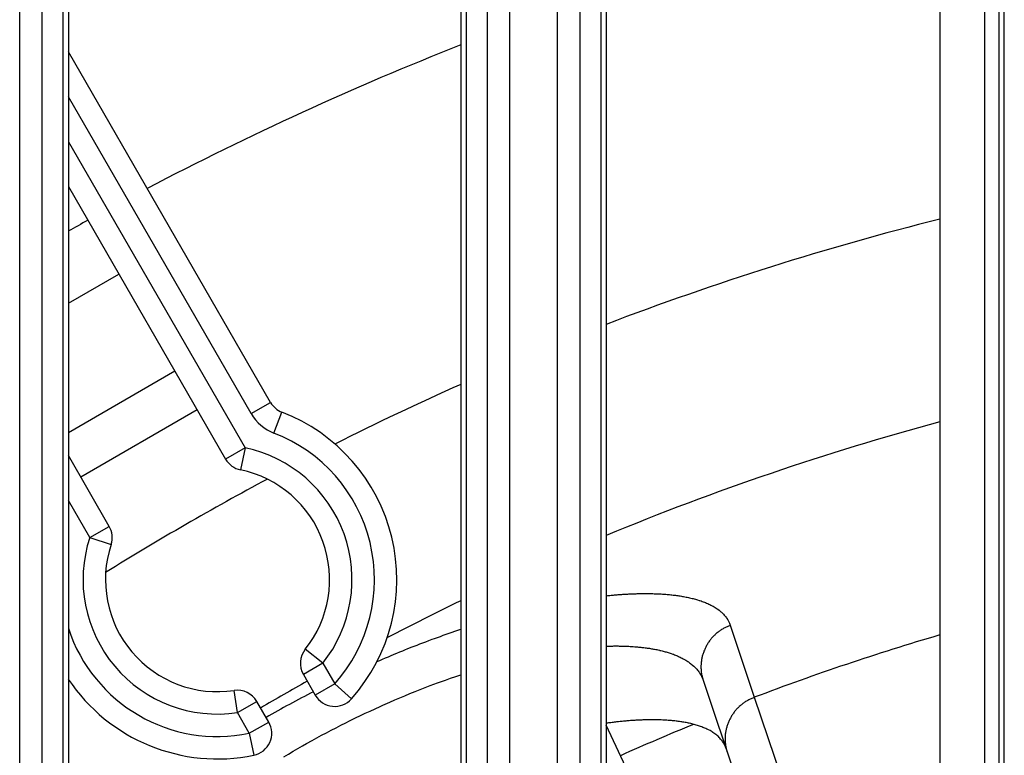
# Model space of a CAD drawing. Extents: x 682 to 2292, y -1317 to -150.
# Drawn here: x 961 to 983, y -757 to -741 of the extents above; entities that cross this region are included whole.
import ezdxf

# ---------------------------------------------------------------- set-up
doc = ezdxf.new("R2010")
doc.units = 0
doc.layers.add('0_COMPONENTS', color=7, linetype='CONTINUOUS')

msp = doc.modelspace()

# ---------------------------------------------------------------- linework, layer by layer
at = {"layer": '0_COMPONENTS', "color": 9, "linetype": 'Continuous'}
for p, q in [((960.9323, -930.0379), (960.9323, -718.1467)), ((961.4308, -930.0254), (961.4308, -718.1592)), ((971.3598, -718.1592), (971.3598, -930.0254)), ((971.8583, -718.1467), (971.8583, -930.0379)), ((972.9323, -930.0379), (972.9323, -718.1467)), ((973.4308, -930.0254), (973.4308, -718.1592)), ((982.4563, -727.0923), (982.4563, -765.0923)), ((966.0962, -749.8806), (962.0176, -742.8162)), ((962.0176, -743.8162), (965.9593, -750.6436)), ((964.3944, -748.933), (962.0176, -750.3052)), ((966.0962, -749.8806), (966.5292, -749.6306)), ((966.6029, -750.3138), (966.7826, -749.8472)), ((965.9593, -750.6436), (965.5263, -750.8936)), ((965.9593, -750.6436), (965.857, -751.133)), ((962.4952, -752.6436), (962.0176, -751.8162)), ((962.4952, -752.6436), (962.9283, -752.3936)), ((962.4952, -752.6436), (962.9703, -752.7997)), ((976.7826, -754.6005), (977.3186, -756.2063)), ((967.6935, -755.4472), (967.3021, -755.136)), ((967.6935, -755.4472), (967.2605, -755.6972)), ((967.6935, -755.4472), (967.9593, -755.9076)), ((967.9593, -755.9076), (967.5263, -756.1576)), ((967.9593, -755.9076), (968.3327, -756.2401)), ((965.7882, -756.5472), (965.7144, -756.0527)), ((965.7882, -756.5472), (966.2212, -756.2972)), ((977.3186, -756.2063), (980.3588, -765.231)), ((966.054, -757.0076), (965.7882, -756.5472)), ((966.054, -757.0076), (966.487, -756.7576)), ((966.054, -757.0076), (966.1553, -757.4972))]:
    msp.add_line(p, q, dxfattribs=at)
at = {"layer": '0_COMPONENTS', "color": 7, "linetype": 'Continuous'}
for p, q in [((961.8953, -718.3752), (961.8953, -768.5759)), ((970.8953, -768.5759), (970.8953, -718.3752)), ((973.8953, -718.3752), (973.8953, -768.5759)), ((982.8953, -768.5759), (982.8953, -718.3752)), ((962.0176, -718.5011), (962.0176, -768.5141)), ((970.7731, -718.5011), (970.7731, -768.5141)), ((974.0176, -718.5011), (974.0176, -768.5141)), ((982.7731, -718.5011), (982.7731, -768.5141)), ((981.4563, -727.0923), (981.4563, -765.0923)), ((966.5292, -749.6306), (962.0176, -741.8162)), ((962.0176, -744.8162), (965.5263, -750.8936)), ((962.0176, -747.4184), (963.1444, -746.7679)), ((964.8944, -749.799), (962.2963, -751.299)), ((962.9283, -752.3936), (962.0176, -750.8162)), ((967.2605, -755.6972), (967.5263, -756.1576)), ((976.1782, -755.8272), (979.9277, -767.0349)), ((966.487, -756.7576), (966.2212, -756.2972)), ((975.2365, -759.4429), (974.0176, -756.8289))]:
    msp.add_line(p, q, dxfattribs=at)
at = {"layer": '0_COMPONENTS', "color": 9, "linetype": 'Continuous'}
for points in [[(974.0178, -753.9412), (974.0443, -753.9387), (974.0708, -753.9361), (974.0973, -753.9335), (974.1238, -753.931), (974.1504, -753.9285), (974.1769, -753.9261), (974.2034, -753.9237), (974.2299, -753.9214), (974.2565, -753.9191), (974.283, -753.9169), (974.2995, -753.9156), (974.3361, -753.9129), (974.3627, -753.911), (974.3893, -753.9092), (974.4159, -753.9075), (974.4424, -753.9059), (974.469, -753.9044), (974.4956, -753.9029), (974.5222, -753.9016), (974.5488, -753.9003), (974.5792, -753.899), (974.6021, -753.8981), (974.6287, -753.8971), (974.6553, -753.8962), (974.6819, -753.8953), (974.7085, -753.8946), (974.7352, -753.894), (974.7618, -753.8934), (974.7884, -753.893), (974.8151, -753.8926), (974.838, -753.8924), (974.8683, -753.8922), (974.895, -753.8922), (974.9216, -753.8923), (974.9482, -753.8924), (974.9749, -753.8927), (975.0015, -753.8931), (975.0281, -753.8936), (975.0548, -753.8943), (975.0814, -753.895), (975.0956, -753.8954), (975.1346, -753.8968), (975.1612, -753.8979), (975.1879, -753.8992), (975.2145, -753.9005), (975.241, -753.902), (975.2676, -753.9036), (975.2942, -753.9054), (975.3216, -753.9074), (975.3473, -753.9094), (975.3739, -753.9115), (975.4004, -753.9139), (975.4269, -753.9164), (975.4534, -753.919), (975.4799, -753.9219), (975.5064, -753.9248), (975.5458, -753.9296), (975.5593, -753.9313), (975.5857, -753.9347), (975.6121, -753.9384), (975.6384, -753.9422), (975.6648, -753.9463), (975.6911, -753.9505), (975.7173, -753.9549), (975.7395, -753.9588), (975.7698, -753.9644), (975.7959, -753.9694), (975.822, -753.9747), (975.8481, -753.9802), (975.8741, -753.9859), (975.9001, -753.9919), (975.9306, -753.9993), (975.9518, -754.0046), (975.9776, -754.0113), (976.0033, -754.0183), (976.0289, -754.0256), (976.0544, -754.0332), (976.0921, -754.045), (976.1052, -754.0493), (976.1305, -754.0578), (976.1556, -754.0667), (976.1806, -754.0759), (976.2055, -754.0855), (976.2302, -754.0954), (976.2505, -754.1038), (976.2792, -754.1163), (976.3034, -754.1273), (976.3275, -754.1388), (976.3514, -754.1507), (976.3824, -754.167), (976.3984, -754.1757), (976.4215, -754.189), (976.4443, -754.2027), (976.4668, -754.217), (976.489, -754.2318), (976.5057, -754.2436), (976.5321, -754.2632), (976.5529, -754.2798), (976.5733, -754.297), (976.5886, -754.3106), (976.6124, -754.3332), (976.631, -754.3523), (976.6489, -754.3721), (976.6612, -754.3866), (976.6825, -754.4134), (976.6981, -754.435), (976.706, -754.4465), (976.727, -754.4798), (976.743, -754.508), (976.7525, -754.5266), (976.7642, -754.5521), (976.7735, -754.5755), (976.7826, -754.6005)], [(976.7826, -754.6005), (976.7646, -754.6085), (976.7467, -754.6166), (976.7288, -754.6247), (976.7109, -754.6329), (976.6932, -754.6413), (976.6756, -754.6499), (976.658, -754.6588), (976.6407, -754.6679), (976.6235, -754.6773), (976.6061, -754.6873), (976.5897, -754.6972), (976.5732, -754.7077), (976.5569, -754.7186), (976.5408, -754.7299), (976.5249, -754.7415), (976.5093, -754.7534), (976.4939, -754.7656), (976.4787, -754.7782), (976.4638, -754.791), (976.4452, -754.8078), (976.4348, -754.8176), (976.4207, -754.8313), (976.4069, -754.8452), (976.3933, -754.8594), (976.38, -754.8739), (976.3671, -754.8886), (976.3544, -754.9036), (976.3421, -754.9189), (976.3345, -754.9285), (976.3183, -754.9502), (976.307, -754.9662), (976.2959, -754.9824), (976.2853, -754.9989), (976.2749, -755.0156), (976.2649, -755.0325), (976.2552, -755.0496), (976.2477, -755.0635), (976.2369, -755.0843), (976.2283, -755.1019), (976.22, -755.1197), (976.212, -755.1377), (976.2044, -755.1557), (976.1963, -755.1761), (976.1902, -755.1923), (976.1836, -755.2108), (976.1773, -755.2294), (976.1714, -755.2481), (976.1659, -755.2669), (976.1593, -755.2907), (976.1558, -755.3049), (976.1513, -755.324), (976.1471, -755.3431), (976.1434, -755.3624), (976.1411, -755.3757), (976.1373, -755.4012), (976.1349, -755.4206), (976.1329, -755.4402), (976.1312, -755.4625), (976.1302, -755.4793), (976.1295, -755.4989), (976.1292, -755.5185), (976.1293, -755.5382), (976.1296, -755.5531), (976.1307, -755.5774), (976.1319, -755.5969), (976.1336, -755.6165), (976.1357, -755.636), (976.1368, -755.6458), (976.1409, -755.6749), (976.1441, -755.6943), (976.1478, -755.7136), (976.1531, -755.7376), (976.1566, -755.7518), (976.1616, -755.7707), (976.167, -755.7896), (976.1726, -755.8084), (976.1782, -755.8272)], [(968.9016, -755.4101), (968.9652, -755.3828), (969.0287, -755.3555), (969.0924, -755.3282), (969.156, -755.3012), (969.2013, -755.282), (969.2836, -755.2475), (969.3475, -755.2209), (969.4115, -755.1946), (969.4755, -755.1684), (969.5396, -755.1423), (969.5776, -755.127), (969.6681, -755.0908), (969.7324, -755.0653), (969.7968, -755.04), (969.8613, -755.0149), (969.9259, -754.9901), (969.9906, -754.9655), (970.0554, -754.9411), (970.134, -754.9121), (970.1852, -754.8933), (970.2503, -754.8698), (970.3155, -754.8466), (970.3807, -754.8235), (970.4461, -754.8006), (970.5114, -754.7779), (970.5768, -754.7553), (970.6423, -754.7328), (970.7077, -754.7104), (970.7732, -754.688)], [(974.0192, -755.0648), (974.0432, -755.0643), (974.0672, -755.0638), (974.0913, -755.0633), (974.1153, -755.0628), (974.1393, -755.0624), (974.1633, -755.062), (974.1873, -755.0617), (974.2114, -755.0615), (974.2376, -755.0615), (974.2594, -755.0615), (974.2834, -755.0616), (974.3075, -755.0619), (974.3315, -755.0622), (974.3555, -755.0627), (974.3795, -755.0632), (974.4035, -755.0639), (974.4275, -755.0647), (974.4539, -755.0656), (974.4756, -755.0665), (974.4996, -755.0676), (974.5236, -755.0687), (974.5475, -755.07), (974.5715, -755.0714), (974.5955, -755.0729), (974.6195, -755.0745), (974.6543, -755.0771), (974.6674, -755.0781), (974.6913, -755.0801), (974.7153, -755.0821), (974.7392, -755.0844), (974.7631, -755.0867), (974.787, -755.0892), (974.8109, -755.0918), (974.8347, -755.0945), (974.853, -755.0967), (974.8824, -755.1004), (974.9063, -755.1035), (974.9301, -755.1068), (974.9538, -755.1103), (974.9776, -755.1139), (975.0013, -755.1176), (975.0281, -755.122), (975.0487, -755.1256), (975.0723, -755.1298), (975.096, -755.1342), (975.1196, -755.1388), (975.1431, -755.1435), (975.1666, -755.1484), (975.2011, -755.156), (975.2135, -755.1588), (975.2369, -755.1643), (975.2603, -755.17), (975.2836, -755.1759), (975.3068, -755.182), (975.33, -755.1883), (975.3517, -755.1944), (975.3762, -755.2015), (975.3992, -755.2085), (975.4221, -755.2157), (975.4449, -755.2232), (975.4677, -755.2309), (975.4994, -755.242), (975.513, -755.247), (975.5354, -755.2555), (975.5578, -755.2642), (975.5801, -755.2732), (975.6022, -755.2826), (975.6257, -755.2928), (975.6461, -755.3021), (975.6679, -755.3124), (975.6895, -755.3229), (975.7109, -755.3338), (975.7321, -755.3451), (975.7471, -755.3533), (975.774, -755.3687), (975.7946, -755.381), (975.815, -755.3937), (975.8352, -755.4068), (975.849, -755.4161), (975.8746, -755.4342), (975.8939, -755.4486), (975.9129, -755.4633), (975.9315, -755.4785), (975.9435, -755.4887), (975.9676, -755.5102), (975.9851, -755.5268), (976.0021, -755.5438), (976.0207, -755.5635), (976.0346, -755.5791), (976.0501, -755.5975), (976.065, -755.6164), (976.0794, -755.6356), (976.0877, -755.6473), (976.1064, -755.6755), (976.1189, -755.696), (976.1306, -755.717), (976.1394, -755.7342), (976.1514, -755.7603), (976.1607, -755.7824), (976.1696, -755.8048), (976.1782, -755.8272)], [(966.8267, -757.5347), (966.9304, -757.4722), (967.0344, -757.4102), (967.1387, -757.3487), (967.2434, -757.2879), (967.3327, -757.2367), (967.454, -757.1685), (967.56, -757.1099), (967.6665, -757.0522), (967.7733, -756.9951), (967.8805, -756.9388), (967.9881, -756.8831), (968.096, -756.8281), (968.2042, -756.7738), (968.2909, -756.7309), (968.4216, -756.667), (968.5308, -756.6146), (968.6402, -756.5628), (968.7499, -756.5115), (968.8599, -756.4609), (968.9702, -756.4109), (969.0348, -756.382), (969.1916, -756.3128), (969.3027, -756.2647), (969.4141, -756.2172), (969.5258, -756.1703), (969.6377, -756.124), (969.7556, -756.0761), (969.8623, -756.0335), (969.9751, -755.9893), (970.0881, -755.946), (970.2511, -755.8855), (970.3154, -755.8623), (970.4295, -755.822), (970.544, -755.7824), (970.6586, -755.7433), (970.7733, -755.7044)], [(977.3186, -756.2063), (977.3006, -756.2144), (977.2827, -756.2224), (977.2648, -756.2306), (977.247, -756.2388), (977.2293, -756.2472), (977.2117, -756.2558), (977.1942, -756.2646), (977.1769, -756.2738), (977.1597, -756.2832), (977.1423, -756.2932), (977.126, -756.3031), (977.1095, -756.3137), (977.0932, -756.3246), (977.0771, -756.3358), (977.0612, -756.3474), (977.0456, -756.3594), (977.0303, -756.3716), (977.0151, -756.3842), (977.0003, -756.397), (976.9817, -756.4138), (976.9713, -756.4236), (976.9572, -756.4372), (976.9434, -756.4512), (976.9298, -756.4654), (976.9166, -756.4799), (976.9036, -756.4946), (976.891, -756.5096), (976.8787, -756.5248), (976.8712, -756.5345), (976.855, -756.5561), (976.8437, -756.5721), (976.8327, -756.5884), (976.822, -756.6048), (976.8116, -756.6215), (976.8017, -756.6384), (976.792, -756.6555), (976.7845, -756.6694), (976.7737, -756.6902), (976.7651, -756.7078), (976.7568, -756.7256), (976.7489, -756.7436), (976.7413, -756.7616), (976.7332, -756.782), (976.7271, -756.7982), (976.7205, -756.8167), (976.7143, -756.8353), (976.7084, -756.8539), (976.7028, -756.8728), (976.6963, -756.8965), (976.6927, -756.9107), (976.6883, -756.9297), (976.6842, -756.9489), (976.6805, -756.9682), (976.6782, -756.9814), (976.6743, -757.0069), (976.6719, -757.0264), (976.67, -757.0459), (976.6682, -757.0682), (976.6673, -757.085), (976.6666, -757.1046), (976.6663, -757.1242), (976.6664, -757.1438), (976.6667, -757.1587), (976.6678, -757.183), (976.669, -757.2025), (976.6707, -757.2221), (976.6728, -757.2416), (976.6739, -757.2514), (976.678, -757.2804), (976.6812, -757.2998), (976.6849, -757.319), (976.6902, -757.343), (976.6937, -757.3572), (976.6987, -757.3762), (976.7041, -757.395), (976.7096, -757.4138), (976.7153, -757.4326)]]:
    msp.add_lwpolyline(points, dxfattribs=at)
at = {"layer": '0_COMPONENTS', "color": 7, "linetype": 'Continuous'}
msp.add_lwpolyline([(976.6836, -757.3377), (976.6748, -757.3137), (976.6661, -757.292), (976.6545, -757.2669), (976.6459, -757.2503), (976.6297, -757.2221), (976.6105, -757.1924), (976.6015, -757.1795), (976.5862, -757.159), (976.5677, -757.1362), (976.5534, -757.1198), (976.5358, -757.1012), (976.5176, -757.0833), (976.498, -757.0652), (976.4794, -757.0493), (976.4595, -757.0333), (976.4391, -757.0179), (976.4183, -757.0031), (976.397, -756.9889), (976.3753, -756.9752), (976.3534, -756.9621), (976.3311, -756.9495), (976.2998, -756.9329), (976.2858, -756.9259), (976.2628, -756.9147), (976.2395, -756.904), (976.2161, -756.8937), (976.1926, -756.8839), (976.173, -756.876), (976.145, -756.8652), (976.121, -756.8564), (976.0968, -756.848), (976.0726, -756.8399), (976.0482, -756.8322), (976.0203, -756.8238), (975.9992, -756.8177), (975.9745, -756.8109), (975.9498, -756.8044), (975.925, -756.7982), (975.9002, -756.7923), (975.865, -756.7843), (975.8503, -756.7812), (975.8252, -756.776), (975.8002, -756.7711), (975.775, -756.7664), (975.7499, -756.7619), (975.7247, -756.7576), (975.6994, -756.7536), (975.6806, -756.7507), (975.6489, -756.7461), (975.6235, -756.7427), (975.5982, -756.7395), (975.5728, -756.7364), (975.5474, -756.7335), (975.522, -756.7308), (975.494, -756.7281), (975.4711, -756.726), (975.4457, -756.7238), (975.4202, -756.7217), (975.3947, -756.7198), (975.3692, -756.7181), (975.3437, -756.7165), (975.3182, -756.7151), (975.2927, -756.7138), (975.2775, -756.7131), (975.2416, -756.7116), (975.2161, -756.7107), (975.1905, -756.71), (975.165, -756.7094), (975.1394, -756.7089), (975.1139, -756.7085), (975.0883, -756.7083), (975.0595, -756.7081), (975.0372, -756.7081), (975.0116, -756.7082), (974.9861, -756.7084), (974.9605, -756.7087), (974.935, -756.7092), (974.9094, -756.7097), (974.8839, -756.7103), (974.8583, -756.7111), (974.8328, -756.7119), (974.8106, -756.7127), (974.7817, -756.7139), (974.7562, -756.715), (974.7307, -756.7163), (974.7051, -756.7176), (974.6796, -756.719), (974.6541, -756.7205), (974.6286, -756.7221), (974.6031, -756.7238), (974.5776, -756.7256), (974.5607, -756.7268), (974.5266, -756.7293), (974.5012, -756.7313), (974.4757, -756.7334), (974.4502, -756.7356), (974.4248, -756.7379), (974.3993, -756.7402), (974.3739, -756.7426), (974.3485, -756.7452), (974.323, -756.7478), (974.2906, -756.7512), (974.2722, -756.7533), (974.2468, -756.7561), (974.2214, -756.7591), (974.1961, -756.7621), (974.1707, -756.7652), (974.1453, -756.7684), (974.12, -756.7715), (974.0946, -756.7748), (974.0693, -756.778), (974.0439, -756.7812), (974.0186, -756.7845)], dxfattribs=at)
for centre, radius, start, end in [((997.3953, -809.0923), 72.5, 111.544826, 117.628463), ((997.3953, -809.0923), 72.5, 118.814485, 119.209163), ((966.9622, -749.3806), 0.5, 210, 248.94244), ((965.3453, -753.5801), 4, 318.3177, 68.94244), ((965.9593, -750.6436), 0.5, 210, 258.18969), ((965.3453, -753.5801), 2.5, 321.51019, 78.18969), ((962.4952, -752.6436), 0.5, 341.81031, 30), ((965.3453, -753.5801), 2.5, 161.81031, 278.48981), ((967.6935, -755.4472), 0.5, 141.51019, 210), ((965.3453, -753.5801), 4, 213.67581, 281.6823), ((965.7882, -756.5472), 0.5, 30, 98.48981), ((967.9593, -755.9076), 0.5, 210, 318.3177), ((966.054, -757.0076), 0.5, 281.6823, 30)]:
    msp.add_arc(centre, radius, start, end, dxfattribs=at)
at = {"layer": '0_COMPONENTS', "color": 9, "linetype": 'Continuous'}
for centre, radius, start, end in [((997.3953, -809.0923), 65.5167, 104.081747, 110.907402), ((997.3953, -809.0923), 65.5167, 113.977877, 116.692787), ((966.9622, -749.3806), 1, 210, 248.94244), ((997.3953, -809.0923), 61.1413, 105.111498, 112.482201), ((965.3453, -753.5801), 3.5, 318.3177, 68.94244), ((965.3453, -753.5801), 3, 321.51019, 78.18969), ((997.3953, -809.0923), 65.5167, 118.178362, 121.821663), ((965.3453, -753.5801), 3, 161.81031, 278.48981), ((997.3953, -809.0923), 61.1413, 115.815049, 117.543769), ((965.3453, -753.5801), 3.5, 198.04359, 281.6823), ((997.3953, -809.0923), 56.5685, 106.36624, 110.78795), ((997.3953, -809.0923), 61.1413, 119.437657, 120.562341), ((979.6601, -779.8279), 26.6852, 117.14962, 119.7271), ((997.3953, -809.0923), 56.5051, 112.28797, 114.08737)]:
    msp.add_arc(centre, radius, start, end, dxfattribs=at)

doc.saveas('drawing.dxf')
